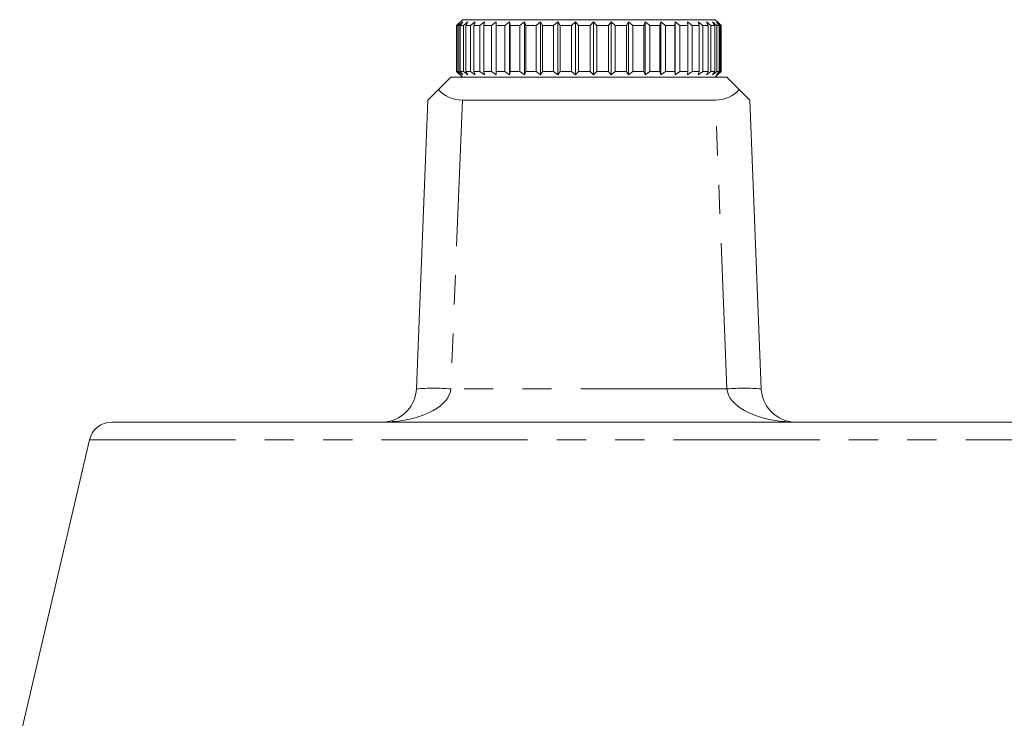
# Model space of a CAD drawing. Units: millimetres. Extents: x 153 to 254, y 86 to 263.
# Drawn here: x 178 to 221, y 232 to 263 of the extents above; entities that cross this region are included whole.
import ezdxf

# ---------------------------------------------------------------- set-up
doc = ezdxf.new("R2010")
doc.units = ezdxf.units.MM
doc.linetypes.add('PHANTOM', pattern=[12.7, 6.35, -1.27, 1.27, -1.27, 1.27, -1.27])

msp = doc.modelspace()

# ---------------------------------------------------------------- linework, layer by layer
at = {"color": 7, "linetype": 'Continuous', "lineweight": 15}
for p, q in [((197.031, 262.87), (196.781, 262.62)), ((196.781, 262.62), (196.781, 260.62)), ((196.787, 262.62), (196.781, 262.62)), ((196.945, 262.77), (196.787, 262.62)), ((196.787, 260.62), (196.787, 262.62)), ((196.808, 262.62), (196.945, 262.77)), ((196.878, 262.62), (196.808, 262.62)), ((196.808, 262.62), (196.808, 260.62)), ((197.054, 262.77), (196.878, 262.62)), ((196.878, 260.62), (196.878, 262.62)), ((196.94, 262.62), (197.054, 262.77)), ((197.079, 262.62), (196.94, 262.62)), ((196.94, 262.62), (196.94, 260.62)), ((197.031, 262.87), (208.031, 262.87)), ((197.269, 262.77), (197.079, 262.62)), ((197.079, 260.62), (197.079, 262.62)), ((197.181, 262.62), (197.269, 262.77)), ((197.387, 262.62), (197.181, 262.62)), ((197.181, 262.62), (197.181, 260.62)), ((197.587, 262.77), (197.387, 262.62)), ((197.387, 260.62), (197.387, 262.62)), ((197.526, 262.62), (197.587, 262.77)), ((197.794, 262.62), (197.526, 262.62)), ((197.526, 262.62), (197.526, 260.62)), ((198.001, 262.77), (197.794, 262.62)), ((197.794, 260.62), (197.794, 262.62)), ((197.968, 262.62), (198.001, 262.77)), ((198.294, 262.62), (197.968, 262.62)), ((197.968, 262.62), (197.968, 260.62)), ((198.503, 262.77), (198.294, 262.62)), ((198.294, 260.62), (198.294, 262.62)), ((198.499, 262.62), (198.503, 262.77)), ((198.876, 262.62), (198.499, 262.62)), ((198.499, 262.62), (198.499, 260.62)), ((199.084, 262.77), (198.876, 262.62)), ((198.876, 260.62), (198.876, 262.62)), ((199.109, 262.62), (199.084, 262.77)), ((199.084, 260.47), (199.084, 262.77)), ((199.529, 262.62), (199.109, 262.62)), ((199.109, 262.62), (199.109, 260.62)), ((199.731, 262.77), (199.529, 262.62)), ((199.529, 260.62), (199.529, 262.62)), ((199.786, 262.62), (199.731, 262.77)), ((199.731, 260.47), (199.731, 262.77)), ((200.241, 262.62), (199.786, 262.62)), ((199.786, 262.62), (199.786, 260.62)), ((200.434, 262.77), (200.241, 262.62)), ((200.241, 260.62), (200.241, 262.62)), ((200.515, 262.62), (200.434, 262.77)), ((200.434, 260.47), (200.434, 262.77)), ((200.997, 262.62), (200.515, 262.62)), ((200.515, 262.62), (200.515, 260.62)), ((201.177, 262.77), (200.997, 262.62)), ((200.997, 260.62), (200.997, 262.62)), ((201.284, 262.62), (201.177, 262.77)), ((201.177, 260.47), (201.177, 262.77)), ((201.783, 262.62), (201.284, 262.62)), ((201.284, 262.62), (201.284, 260.62)), ((201.946, 262.77), (201.783, 262.62)), ((201.783, 260.62), (201.783, 262.62)), ((202.078, 262.62), (201.946, 262.77)), ((201.946, 260.47), (201.946, 262.77)), ((202.078, 262.62), (202.078, 260.62)), ((202.584, 262.62), (202.078, 262.62)), ((202.727, 262.77), (202.584, 262.62)), ((202.584, 260.62), (202.584, 262.62)), ((202.88, 262.62), (202.727, 262.77)), ((202.727, 260.47), (202.727, 262.77)), ((203.384, 262.62), (202.88, 262.62)), ((202.88, 262.62), (202.88, 260.62)), ((203.504, 262.77), (203.384, 262.62)), ((203.384, 260.62), (203.384, 262.62)), ((203.675, 262.62), (203.504, 262.77)), ((203.504, 260.47), (203.504, 262.77)), ((204.167, 262.62), (203.675, 262.62)), ((203.675, 262.62), (203.675, 260.62)), ((204.262, 262.77), (204.167, 262.62)), ((204.167, 260.62), (204.167, 262.62)), ((204.448, 262.62), (204.262, 262.77)), ((204.262, 260.47), (204.262, 262.77)), ((204.918, 262.62), (204.448, 262.62)), ((204.448, 262.62), (204.448, 260.62)), ((204.986, 262.77), (204.918, 262.62)), ((204.918, 260.62), (204.918, 262.62)), ((205.184, 262.62), (204.986, 262.77)), ((204.986, 260.47), (204.986, 262.77)), ((205.623, 262.62), (205.184, 262.62)), ((205.184, 262.62), (205.184, 260.62)), ((205.663, 262.77), (205.623, 262.62)), ((205.623, 260.62), (205.623, 262.62)), ((205.868, 262.62), (205.663, 262.77)), ((205.663, 260.47), (205.663, 262.77)), ((206.268, 262.62), (205.868, 262.62)), ((205.868, 262.62), (205.868, 260.62)), ((206.278, 262.77), (206.268, 262.62)), ((206.268, 260.62), (206.268, 262.62)), ((206.488, 262.62), (206.278, 262.77)), ((206.278, 260.47), (206.278, 262.77)), ((206.839, 262.62), (206.488, 262.62)), ((206.488, 262.62), (206.488, 260.62)), ((207.03, 262.62), (206.821, 262.77)), ((206.821, 262.77), (206.839, 262.62)), ((206.839, 260.62), (206.839, 262.62)), ((207.328, 262.62), (207.03, 262.62)), ((207.03, 262.62), (207.03, 260.62)), ((207.484, 262.62), (207.28, 262.77)), ((207.28, 262.77), (207.328, 262.62)), ((207.328, 260.62), (207.328, 262.62)), ((207.722, 262.62), (207.484, 262.62)), ((207.484, 262.62), (207.484, 260.62)), ((207.843, 262.62), (207.647, 262.77)), ((207.647, 262.77), (207.722, 262.62)), ((207.722, 260.62), (207.722, 262.62)), ((208.016, 262.62), (207.843, 262.62)), ((207.843, 262.62), (207.843, 260.62)), ((208.098, 262.62), (207.914, 262.77)), ((207.914, 262.77), (208.016, 262.62)), ((208.016, 260.62), (208.016, 262.62)), ((208.131, 262.77), (208.031, 262.87)), ((208.244, 262.62), (208.077, 262.77)), ((208.077, 262.77), (208.203, 262.62)), ((208.203, 262.62), (208.098, 262.62)), ((208.098, 262.62), (208.098, 260.62)), ((208.131, 262.77), (208.279, 262.62)), ((208.203, 260.62), (208.203, 262.62)), ((208.279, 262.62), (208.244, 262.62)), ((208.244, 262.62), (208.244, 260.62)), ((208.279, 260.62), (208.279, 262.62)), ((196.531, 260.37), (195.988, 259.827)), ((208.531, 260.37), (196.531, 260.37)), ((196.781, 260.62), (197.031, 260.37)), ((196.781, 260.62), (196.787, 260.62)), ((196.787, 260.62), (196.945, 260.47)), ((196.945, 260.47), (196.808, 260.62)), ((196.808, 260.62), (196.878, 260.62)), ((196.878, 260.62), (197.054, 260.47)), ((197.054, 260.47), (196.94, 260.62)), ((196.94, 260.62), (197.079, 260.62)), ((197.079, 260.62), (197.269, 260.47)), ((197.269, 260.47), (197.181, 260.62)), ((197.181, 260.62), (197.387, 260.62)), ((197.387, 260.62), (197.587, 260.47)), ((197.587, 260.47), (197.526, 260.62)), ((197.526, 260.62), (197.794, 260.62)), ((197.794, 260.62), (198.001, 260.47)), ((198.001, 260.47), (197.968, 260.62)), ((197.968, 260.62), (198.294, 260.62)), ((198.294, 260.62), (198.503, 260.47)), ((198.503, 260.47), (198.499, 260.62)), ((198.499, 260.62), (198.876, 260.62)), ((198.876, 260.62), (199.084, 260.47)), ((199.084, 260.47), (199.109, 260.62)), ((199.109, 260.62), (199.529, 260.62)), ((199.529, 260.62), (199.731, 260.47)), ((199.731, 260.47), (199.786, 260.62)), ((199.786, 260.62), (200.241, 260.62)), ((200.241, 260.62), (200.434, 260.47)), ((200.434, 260.47), (200.515, 260.62)), ((200.515, 260.62), (200.997, 260.62)), ((200.997, 260.62), (201.177, 260.47)), ((201.177, 260.47), (201.284, 260.62)), ((201.284, 260.62), (201.783, 260.62)), ((201.783, 260.62), (201.946, 260.47)), ((201.946, 260.47), (202.078, 260.62)), ((202.078, 260.62), (202.584, 260.62)), ((202.584, 260.62), (202.727, 260.47)), ((202.727, 260.47), (202.88, 260.62)), ((202.88, 260.62), (203.384, 260.62)), ((203.384, 260.62), (203.504, 260.47)), ((203.504, 260.47), (203.675, 260.62)), ((203.675, 260.62), (204.167, 260.62)), ((204.167, 260.62), (204.262, 260.47)), ((204.262, 260.47), (204.448, 260.62)), ((204.448, 260.62), (204.918, 260.62)), ((204.918, 260.62), (204.986, 260.47)), ((204.986, 260.47), (205.184, 260.62)), ((205.184, 260.62), (205.623, 260.62)), ((205.623, 260.62), (205.663, 260.47)), ((205.663, 260.47), (205.868, 260.62)), ((205.868, 260.62), (206.268, 260.62)), ((206.268, 260.62), (206.278, 260.47)), ((206.278, 260.47), (206.488, 260.62)), ((206.488, 260.62), (206.839, 260.62)), ((206.839, 260.62), (206.821, 260.47)), ((206.821, 260.47), (207.03, 260.62)), ((207.03, 260.62), (207.328, 260.62)), ((207.328, 260.62), (207.28, 260.47)), ((207.28, 260.47), (207.484, 260.62)), ((207.484, 260.62), (207.722, 260.62)), ((207.722, 260.62), (207.647, 260.47)), ((207.647, 260.47), (207.843, 260.62)), ((207.843, 260.62), (208.016, 260.62)), ((208.016, 260.62), (207.914, 260.47)), ((207.914, 260.47), (208.098, 260.62)), ((208.031, 260.37), (208.131, 260.47)), ((208.077, 260.47), (208.244, 260.62)), ((208.203, 260.62), (208.077, 260.47)), ((208.098, 260.62), (208.203, 260.62)), ((208.279, 260.62), (208.131, 260.47)), ((208.244, 260.62), (208.279, 260.62)), ((209.074, 259.827), (208.531, 260.37)), ((195.531, 259.37), (195.988, 259.827)), ((209.074, 259.827), (209.531, 259.37)), ((195.031, 246.811), (195.531, 259.37)), ((208.033, 259.37), (197.03, 259.37)), ((209.531, 259.37), (210.031, 246.811)), ((181.792, 245.37), (223.27, 245.37)), ((180.819, 244.598), (177.781, 231.621))]:
    msp.add_line(p, q, dxfattribs=at)
at = {"color": 8, "linetype": 'PHANTOM', "lineweight": 0}
for p, q in [((197.03, 259.37), (196.53, 246.811)), ((208.533, 246.811), (208.033, 259.37)), ((208.533, 246.811), (196.53, 246.811)), ((180.819, 244.598), (224.244, 244.598))]:
    msp.add_line(p, q, dxfattribs=at)
at = {"color": 7, "linetype": 'Continuous', "lineweight": 15}
for centre, radius, start, end in [((193.533, 246.87), 1.5, 278.6307, 357.7203), ((211.53, 246.87), 1.5, 182.2797, 261.3693), ((181.792, 244.37), 1, 90, 166.8274)]:
    msp.add_arc(centre, radius, start, end, dxfattribs=at)
at = {"color": 8, "linetype": 'PHANTOM', "lineweight": 0}
for centre in [(195.781, 237.374), (209.282, 237.374)]:
    msp.add_arc(centre, 9.467, 85.4596, 94.5404, dxfattribs=at)
at = {"color": 7, "linetype": 'Continuous', "lineweight": 15}
for centre, major_axis, start_param, end_param in [((197.095, 260.934), (0.633, 1.445), 2.748498, 3.533105), ((207.968, 260.934), (-0.633, 1.445), 2.75008, 3.534687)]:
    msp.add_ellipse(centre, major_axis=major_axis, ratio=0.943127, start_param=start_param, end_param=end_param, dxfattribs=at)
at = {"color": 8, "linetype": 'PHANTOM', "lineweight": 0}
for centre, start_param, end_param in [((193.533, 246.87), 4.863024, 6.243396), ((211.53, 246.87), 3.181382, 4.561754)]:
    msp.add_ellipse(centre, major_axis=(3, 0), ratio=0.5, start_param=start_param, end_param=end_param, dxfattribs=at)

doc.saveas('drawing.dxf')
